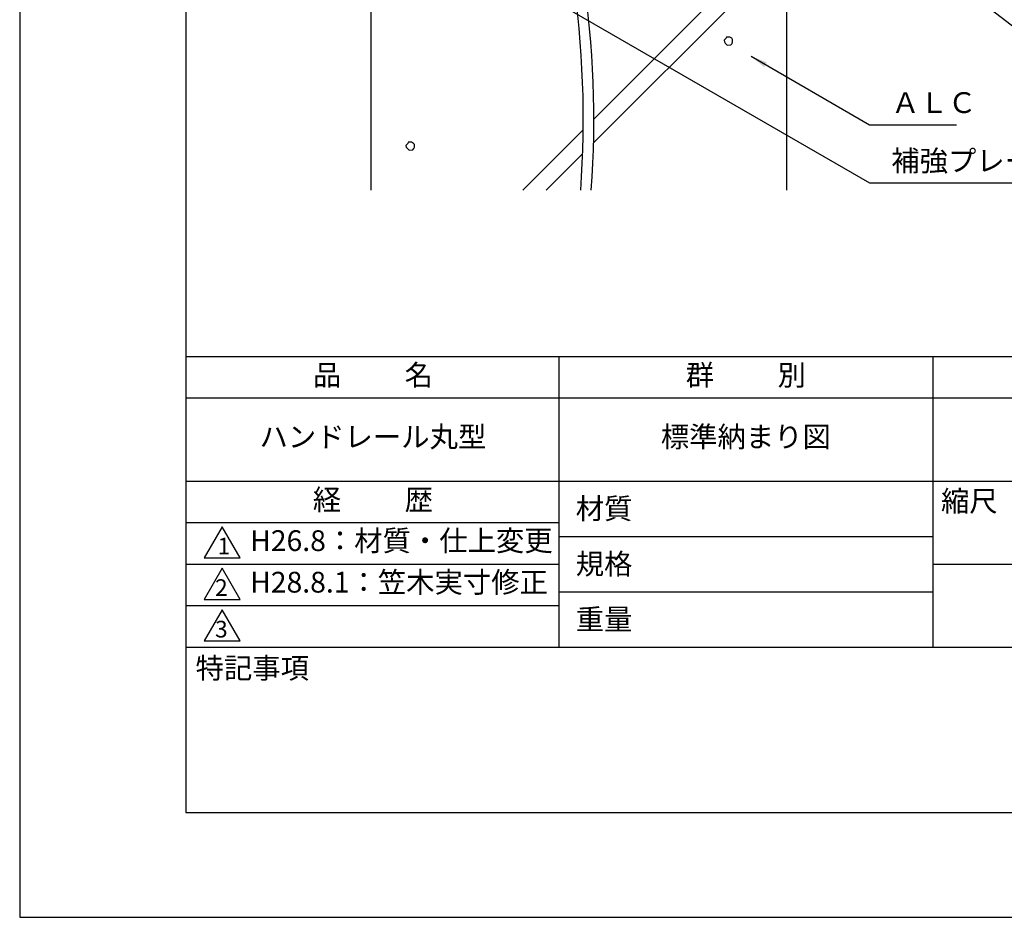
# Model space of a CAD drawing. Extents: x 0 to 210, y 0 to 297.
# Drawn here: x 0 to 118, y 0 to 108 of the extents above; entities that cross this region are included whole.
import ezdxf

# ---------------------------------------------------------------- set-up
doc = ezdxf.new("R2010")
doc.units = 0
doc.header["$LTSCALE"] = 0.4
doc.layers.get('0').update_dxf_attribs({"linetype": 'CONTINUOUS'})
doc.layers.get('DEFPOINTS').update_dxf_attribs({"linetype": 'CONTINUOUS'})
for name, color, linetype in [('DIMS', 1, 'CONTINUOUS'), ('GENKYO', 3, 'CONTINUOUS'), ('HATCH', 9, 'CONTINUOUS'), ('TITLE', 7, 'CONTINUOUS')]:
    doc.layers.add(name, color=color, linetype=linetype)
doc.styles.add('DIMS', font='romans.shx', dxfattribs={"width": 0.75, "bigfont": 'bigfont.shx'})
doc.styles.get("Standard").update_dxf_attribs({"font": 'romans.shx', "bigfont": 'bigfont.shx'})
doc.dimstyles.new('DIMS', dxfattribs={"dimscale": 0, "dimtxt": 2.5, "dimasz": 2, "dimexe": 1.25, "dimexo": 1.25, "dimtad": 1, "dimtxsty": 'DIMS', "dimcen": 0, "dimclrt": 7, "dimazin": 3, "dimtfac": 1, "dimtmove": 0, "dimatfit": 3})

# ---------------------------------------------------------------- blocks, each defined once
blk = doc.blocks.new('*D3')
at = {"layer": 'DEFPOINTS', "color": 0}
for p in [(154.2, 226.37), (92.25, 87.5), (190.25, 87.5)]:
    blk.add_point(p, dxfattribs=at)
at = {"layer": 'DIMS', "color": 0}
for p, q in [((155.45, 226.37), (191.5, 226.37)), ((190.25, 224.37), (190.25, 87.5))]:
    blk.add_line(p, q, dxfattribs=at)
blk.add_solid([(189.92, 224.37), (190.58, 224.37), (190.25, 226.37)], dxfattribs=at)
at = {"layer": 'DIMS', "color": 7, "insert": (188.38, 155.94), "char_height": 2.5, "attachment_point": 5, "rotation": 90, "style": 'DIMS'}
blk.add_mtext('FLよりH＝800程度', dxfattribs=at)
blk = doc.blocks.new('_NONE')
at = {"color": 0, "linetype": 'BYBLOCK'}
blk.add_circle((0, 0), 0.25, dxfattribs=at)

msp = doc.modelspace()

# ---------------------------------------------------------------- linework, layer by layer
at = {"layer": 'DEFPOINTS'}
msp.add_lwpolyline([(0, 0), (210, 0), (210, 297), (0, 297)], close=True, dxfattribs=at)
at = {"layer": 'GENKYO'}
for p, q in [((42.25, 138.375), (42.25, 87.5)), ((92.25, 130.375), (92.25, 87.5))]:
    msp.add_line(p, q, dxfattribs=at)
for centre in [(-49.481, 96.053), (-48.208, 96.053)]:
    msp.add_arc(centre, 117.294, 355.8185, 8.4952, dxfattribs=at)
at = {"layer": 'HATCH'}
for p, q in [((69.086, 96.051), (92.25, 119.215)), ((92.25, 116.386), (69.051, 93.187)), ((60.535, 87.5), (67.806, 94.771)), ((67.738, 91.875), (63.364, 87.5))]:
    msp.add_line(p, q, dxfattribs=at)
for points in [[(84.998, 105.773), (84.756, 105.531), (84.805, 105.338), (84.901, 105.193), (85.143, 104.951), (85.578, 105), (85.723, 105.145), (85.771, 105.338), (85.771, 105.628), (85.675, 105.773), (85.433, 105.918), (85.24, 105.918), (85.046, 105.918), (84.998, 105.773)], [(46.713, 93.124), (46.471, 92.883), (46.519, 92.689), (46.616, 92.544), (46.858, 92.303), (47.293, 92.351), (47.438, 92.496), (47.486, 92.689), (47.486, 92.979), (47.389, 93.124), (47.148, 93.269), (46.954, 93.269), (46.761, 93.269), (46.713, 93.124)]]:
    msp.add_lwpolyline(points, close=True, dxfattribs=at)
at = {"layer": 'TITLE'}
for p, q in [((20, 67.5), (199.75, 67.5)), ((64.875, 67.5), (64.875, 32.5)), ((109.875, 67.5), (109.875, 32.5)), ((20, 62.5), (199.75, 62.5)), ((20, 52.5), (199.75, 52.5)), ((20, 47.5), (64.875, 47.5)), ((64.875, 45.833), (109.875, 45.833)), ((20, 42.5), (64.875, 42.5)), ((109.875, 42.5), (199.75, 42.5)), ((64.875, 39.167), (109.875, 39.167)), ((20, 37.5), (64.875, 37.5)), ((20, 32.5), (199.75, 32.5))]:
    msp.add_line(p, q, dxfattribs=at)
for points in [[(20, 12.625), (199.75, 12.625), (199.75, 284.375), (20, 284.375)], [(24.375, 47), (22.21, 43.25), (26.54, 43.25)], [(24.375, 42), (22.21, 38.25), (26.54, 38.25)], [(24.375, 37), (22.21, 33.25), (26.54, 33.25)]]:
    msp.add_lwpolyline(points, close=True, dxfattribs=at)

# ---------------------------------------------------------------- texts
at = {"layer": 'DIMS', "color": 7, "char_height": 2.5, "attachment_point": 7}
for s, insert in [('ＡＬＣ', (104.875, 96)), ('補強プレート', (104.875, 89))]:
    msp.add_mtext(s, dxfattribs=dict(at, insert=insert))
at = {"layer": 'TITLE', "char_height": 2.5}
for s, insert, width, attachment_point in [('品          名', (42.5, 64.925), 45, 5), ('群          別', (87.375, 64.925), 45, 5), ('ハンドレール丸型', (42.5, 57.5), 45, 5), ('標準納まり図', (87.375, 57.5), 45, 5), ('経          歴', (42.5, 49.925), 45, 5), ('縮尺', (110.853, 51.329), 6.34227, 1), ('材質', (66.904, 50.437), 7.28283, 1), ('H26.8：材質・仕上変更', (27.732, 45), 44.875, 4), ('規格', (66.904, 43.771), 6.75946, 1), ('H28.8.1：笠木実寸修正', (27.732, 40), 44.875, 4), ('重量', (66.904, 37.104), 7.10837, 1), ('特記事項', (21.166, 31.239), 14.65215, 1)]:
    msp.add_mtext(s, dxfattribs=dict(at, insert=insert, width=width, attachment_point=attachment_point))
at = {"layer": 'TITLE', "char_height": 2, "attachment_point": 1}
for s, insert in [('1', (23.824, 45.677)), ('2', (23.509, 40.677)), ('3', (23.509, 35.677))]:
    msp.add_mtext(s, dxfattribs=dict(at, insert=insert))

# ---------------------------------------------------------------- dimensions: what is measured, and where the dimension line sits
at = {"layer": 'DIMS'}
dim = msp.add_linear_dim(base=(190.25, 87.5), p1=(154.201, 226.375), p2=(92.25, 87.5), angle=90, text='FLよりH＝800程度', dimstyle='DIMS', override={"dimscale": 1, "dimblk2": 'NONE', "dimsah": 1, "dimse2": 1}, dxfattribs=at)
dim.commit()
dim.dimension.update_dxf_attribs({"geometry": '*D3', "text_midpoint": (188.375, 155.937)})

# ---------------------------------------------------------------- leaders
at = {"layer": 'DIMS', "annotation_type": 0, "has_hookline": 1, "hookline_direction": 0}
for points, text_width in [([(79.163, 138.375), (125.8, 102.375), (127.8, 102.375)], 23), ([(41.799, 123.277), (102.25, 88.375), (104.25, 88.375)], 16.833), ([(88, 103.602), (102.25, 95.375), (104.25, 95.375)], 7.833)]:
    msp.add_leader(points, dimstyle='DIMS', override={"dimscale": 1}, dxfattribs=dict(at, text_width=text_width))

doc.saveas('drawing.dxf')
